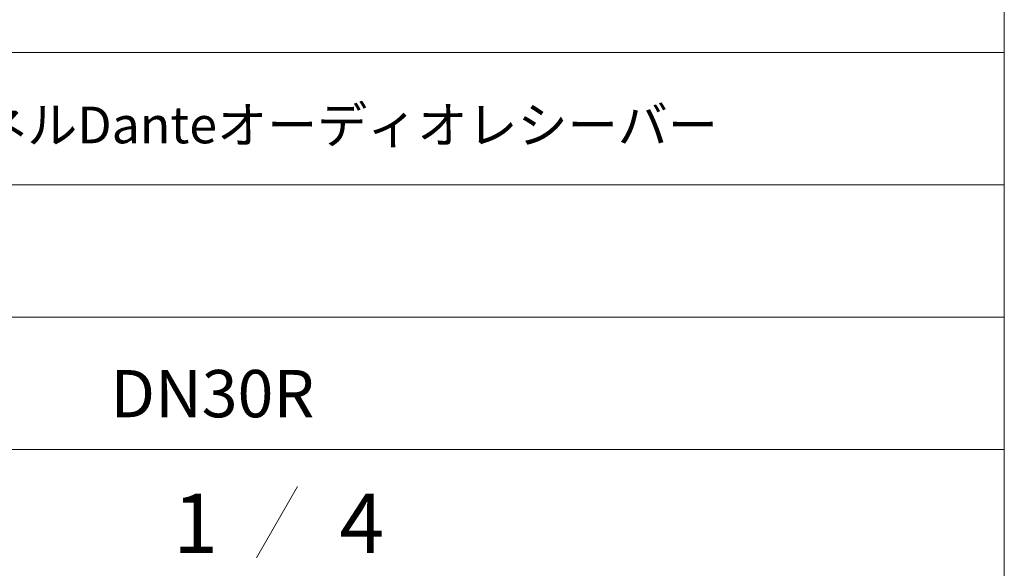
# Model space of a CAD drawing. Units: millimetres. Extents: x 2522 to 2813, y 3174 to 3379.
# Drawn here: x 2771 to 2813, y 3196 to 3219 of the extents above; entities that cross this region are included whole.
import ezdxf

# ---------------------------------------------------------------- set-up
doc = ezdxf.new("R2010")
doc.units = ezdxf.units.MM
doc.layers.add('一般', color=7, linetype='Continuous', lineweight=5)
doc.styles.get("Standard").update_dxf_attribs({"font": 'txt', "bigfont": 'BIGFONT.SHX'})
doc.styles.add('ＭＳ Ｐゴシック', font='txt', dxfattribs={"bigfont": 'ＭＳ Ｐゴシック'})

msp = doc.modelspace()

# ---------------------------------------------------------------- linework, layer by layer
at = {"layer": '一般', "color": 7}
for p, q in [((2812.956, 3379.133), (2812.956, 3174.326)), ((2750.307, 3217.414), (2812.956, 3217.414))]:
    msp.add_line(p, q, dxfattribs=at)
at = {"layer": '一般', "color": 7, "lineweight": 18}
for p, q in [((2750.307, 3211.839), (2812.956, 3211.839)), ((2750.307, 3206.264), (2812.956, 3206.264)), ((2750.307, 3200.689), (2812.956, 3200.689)), ((2783.181, 3199.133), (2781.449, 3196.133))]:
    msp.add_line(p, q, dxfattribs=at)

# ---------------------------------------------------------------- texts
at = {"layer": '一般', "color": 7, "insert": (2761.712, 3215.138), "char_height": 1.54634, "attachment_point": 1, "line_spacing_factor": 0.879564, "style": 'ＭＳ Ｐゴシック'}
msp.add_mtext(' 2チャンネルDanteオーディオレシーバー', dxfattribs=at)
at = {"layer": '一般', "color": 7, "attachment_point": 1, "line_spacing_factor": 0.785485}
for s, insert, char_height in [('DN30R', (2775.311, 3204.043), 1.9932), ('1', (2777.949, 3198.83), 2.492), ('4', (2784.949, 3198.83), 2.492)]:
    msp.add_mtext(s, dxfattribs=dict(at, insert=insert, char_height=char_height))

doc.saveas('drawing.dxf')
